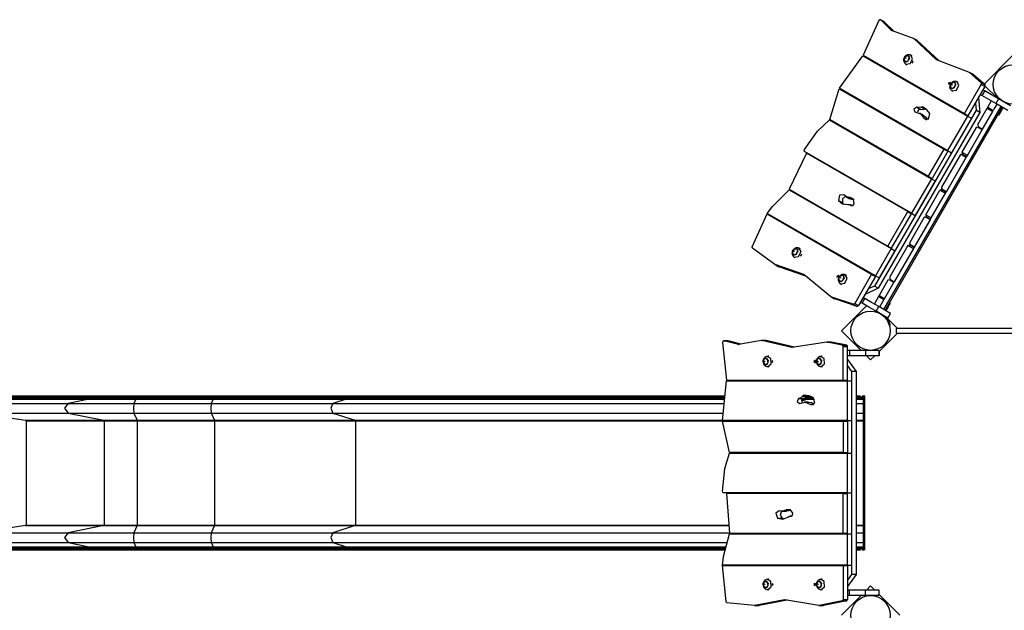
# Model space of a CAD drawing. Units: inches. Extents: x 57 to 242, y -6 to 216.
# Drawn here: x 88 to 123, y 55 to 76 of the extents above; entities that cross this region are included whole.
import ezdxf

# ---------------------------------------------------------------- set-up
doc = ezdxf.new("R2010")
doc.units = ezdxf.units.IN
doc.header["$MEASUREMENT"] = 0
doc.layers.add('Ebene 1', color=7, linetype='Continuous')

# ---------------------------------------------------------------- blocks, each defined once
blk = doc.blocks.new('block 2')
at = {"layer": 'Ebene 1', "color": 179, "lineweight": 25, "true_color": 0x1a171b}
for points in [[(118.584, 75.785), (118.55, 75.789), (118.52, 75.757)], [(118.713, 75.711), (118.578, 75.789)], [(118.959, 75.412), (118.584, 75.785)], [(118.584, 75.785), (118.719, 75.707)], [(118.52, 75.757), (117.971, 74.537)], [(118.719, 75.707), (118.716, 75.709), (118.713, 75.711)], [(119.051, 75.377), (118.719, 75.707)], [(118.959, 75.412), (118.971, 75.405)], [(118.968, 75.406), (118.963, 75.408), (118.959, 75.412)], [(119.737, 75.133), (118.968, 75.406)], [(119.746, 75.128), (119.742, 75.131), (119.737, 75.133)], [(119.876, 75.053), (119.741, 75.131)], [(120.532, 74.388), (119.746, 75.128)], [(119.746, 75.128), (119.881, 75.049)], [(119.881, 75.049), (119.878, 75.052), (119.876, 75.053)], [(120.624, 74.35), (119.881, 75.049)], [(117.138, 73.378), (117.96, 74.52)], [(117.96, 74.52), (121.635, 72.399)], [(117.971, 74.537), (121.522, 72.487)], [(119.409, 74.457), (119.396, 74.425), (119.389, 74.393), (119.388, 74.361), (119.393, 74.329), (119.404, 74.299), (119.419, 74.272), (119.438, 74.249), (119.46, 74.23)], [(119.56, 74.534), (119.592, 74.411), (119.488, 74.299), (119.393, 74.354), (119.437, 74.5), (119.56, 74.534), (119.56, 74.534)], [(119.428, 74.305), (119.551, 74.34), (119.595, 74.485), (119.5, 74.54), (119.397, 74.429), (119.428, 74.305), (119.428, 74.305)], [(119.639, 74.543), (119.623, 74.55), (119.608, 74.556), (119.578, 74.559), (119.547, 74.557), (119.519, 74.551), (119.493, 74.541), (119.469, 74.527), (119.447, 74.509), (119.425, 74.487), (119.41, 74.462), (119.409, 74.46), (119.409, 74.457)], [(119.472, 74.451), (119.468, 74.425), (119.451, 74.435), (119.472, 74.451), (119.472, 74.451)], [(119.468, 74.224), (119.615, 74.25), (119.703, 74.416), (119.64, 74.546)], [(119.683, 74.521), (119.663, 74.535), (119.639, 74.54)], [(120.532, 74.388), (120.543, 74.382)], [(120.54, 74.382), (120.536, 74.384), (120.532, 74.388)], [(122.213, 73.525), (123.226, 74.537)], [(118.595, 74.177), (118.585, 74.159)], [(119.439, 74.25), (119.452, 74.235), (119.468, 74.224)], [(119.462, 74.233), (119.481, 74.218), (119.5, 74.203)], [(119.677, 74.268), (119.709, 74.296), (119.717, 74.337)], [(119.691, 74.275), (119.706, 74.298), (119.718, 74.322)], [(121.701, 73.936), (120.54, 74.382)], [(119.259, 73.77), (119.269, 73.788)], [(119.393, 73.693), (119.404, 73.71)], [(121.708, 73.931), (121.704, 73.933), (121.701, 73.936)], [(121.838, 73.856), (121.704, 73.933)], [(122.114, 73.571), (121.708, 73.931)], [(121.708, 73.931), (121.843, 73.853)], [(121.843, 73.853), (121.841, 73.855), (121.838, 73.856)], [(122.248, 73.494), (121.843, 73.853)], [(116.792, 72.284), (117.128, 73.361)], [(117.128, 73.361), (120.802, 71.239)], [(120.935, 71.186), (117.138, 73.378)], [(120.964, 73.571), (120.989, 73.507), (121.032, 73.582), (120.964, 73.571), (120.964, 73.571)], [(121.032, 73.52), (121.019, 73.488), (121.012, 73.456), (121.011, 73.424), (121.016, 73.393), (121.026, 73.363), (121.042, 73.335), (121.06, 73.312), (121.083, 73.293)], [(121.183, 73.598), (121.215, 73.474), (121.111, 73.363), (121.016, 73.417), (121.06, 73.563), (121.183, 73.598), (121.183, 73.598)], [(121.051, 73.368), (121.173, 73.403), (121.218, 73.548), (121.123, 73.603), (121.019, 73.492), (121.051, 73.368), (121.051, 73.368)], [(121.261, 73.605), (121.246, 73.613), (121.23, 73.619), (121.201, 73.623), (121.17, 73.621), (121.142, 73.614), (121.116, 73.604), (121.092, 73.59), (121.07, 73.572), (121.048, 73.55), (121.033, 73.525), (121.032, 73.523), (121.032, 73.52)], [(121.094, 73.514), (121.091, 73.488), (121.074, 73.498), (121.094, 73.514), (121.094, 73.514)], [(121.091, 73.287), (121.241, 73.316), (121.326, 73.487), (121.254, 73.612)], [(121.306, 73.584), (121.286, 73.598), (121.262, 73.604)], [(121.522, 72.487), (122.115, 73.514)], [(121.657, 72.409), (122.25, 73.436)], [(122.114, 73.571), (122.248, 73.494)], [(122.115, 73.514), (122.124, 73.546), (122.114, 73.571)], [(122.115, 73.514), (122.25, 73.436)], [(122.25, 73.436), (122.259, 73.468), (122.248, 73.494)], [(122.685, 73.027), (122.257, 73.456)], [(121.062, 73.313), (121.075, 73.298), (121.091, 73.287)], [(121.084, 73.296), (121.104, 73.281), (121.122, 73.266)], [(122.022, 73.041), (122.069, 72.529)], [(122.142, 73.122), (122.115, 73.137), (122.087, 73.154)], [(122.237, 73.286), (122.142, 73.122)], [(122.633, 72.839), (122.381, 72.984), (122.142, 73.122)], [(122.237, 73.286), (122.211, 73.302), (122.182, 73.319)], [(122.728, 73.003), (122.476, 73.149), (122.237, 73.286)], [(122.728, 73.003), (122.633, 72.839)], [(123.141, 72.765), (122.999, 72.847), (122.728, 73.003)], [(117.885, 72.947), (117.875, 72.93)], [(118.692, 65.599), (122.812, 72.735)], [(122.856, 72.71), (118.736, 65.574)], [(119.847, 72.716), (119.744, 72.647), (119.786, 72.55)], [(119.847, 72.716), (119.982, 72.638)], [(119.858, 72.711), (119.852, 72.714), (119.847, 72.716)], [(120.006, 72.716), (119.928, 72.696), (119.858, 72.711)], [(119.858, 72.711), (119.992, 72.633)], [(120.07, 72.718), (120.04, 72.725), (120.006, 72.716)], [(120.006, 72.716), (120.141, 72.638)], [(120.07, 72.718), (120.093, 72.705)], [(120.307, 72.49), (120.201, 72.621), (120.07, 72.718)], [(121.096, 72.71), (121.106, 72.727)], [(121.912, 72.851), (121.934, 72.606)], [(121.995, 72.099), (122.327, 72.675)], [(122.327, 72.675), (122.338, 72.693), (122.347, 72.709)], [(122.327, 72.675), (122.518, 72.565)], [(122.347, 72.709), (122.47, 72.921)], [(122.347, 72.709), (122.538, 72.599)], [(122.483, 72.925), (122.47, 72.921)], [(122.665, 72.82), (122.56, 72.638)], [(123.046, 72.6), (122.904, 72.682), (122.633, 72.839)], [(122.801, 72.556), (122.882, 72.695)], [(121.934, 72.606), (118.365, 66.424)], [(122.069, 72.529), (118.499, 66.345)], [(118.549, 72.541), (118.559, 72.558)], [(118.684, 72.463), (118.693, 72.48)], [(119.786, 72.55), (119.981, 72.484), (120.108, 72.313)], [(119.982, 72.638), (119.911, 72.618), (119.871, 72.537)], [(120.086, 72.426), (119.951, 72.504)], [(119.992, 72.633), (119.987, 72.636), (119.982, 72.638)], [(120.141, 72.638), (120.063, 72.618), (119.992, 72.633)], [(120.086, 72.426), (120.165, 72.363), (120.225, 72.275)], [(120.108, 72.313), (120.259, 72.297), (120.307, 72.49)], [(120.108, 72.313), (120.193, 72.264)], [(120.173, 72.647), (120.157, 72.644), (120.141, 72.638)], [(121.635, 72.399), (120.935, 71.186)], [(121.769, 72.321), (121.069, 71.108)], [(121.522, 72.487), (121.657, 72.409)], [(121.635, 72.399), (121.769, 72.321)], [(122.069, 72.529), (121.934, 72.606)], [(122.16, 71.945), (122.518, 72.565)], [(122.518, 72.565), (122.528, 72.583), (122.538, 72.599)], [(122.538, 72.599), (122.56, 72.638)], [(122.701, 72.441), (122.727, 72.427)], [(122.801, 72.556), (122.749, 72.464), (122.727, 72.427)], [(122.776, 72.571), (122.801, 72.556)], [(116.372, 71.876), (116.782, 72.267)], [(116.782, 72.267), (120.365, 70.199)], [(120.252, 70.287), (116.792, 72.284)], [(117.325, 71.977), (117.315, 71.959)], [(121.935, 71.995), (121.439, 71.136)], [(122.003, 72.013), (121.935, 71.995)], [(121.995, 72.099), (122.013, 72.03)], [(122.003, 72.013), (122.15, 71.928)], [(122.013, 72.03), (122.16, 71.945)], [(115.901, 71.225), (116.364, 71.867)], [(116.364, 71.867), (116.368, 71.872), (116.372, 71.876)], [(122.15, 71.928), (121.63, 71.027)], [(122.16, 71.945), (122.15, 71.928)], [(117.989, 71.571), (117.999, 71.588)], [(118.123, 71.493), (118.134, 71.51)], [(120.386, 71.48), (120.396, 71.497)], [(115.981, 71.091), (115.372, 69.825)], [(115.903, 71.158), (115.889, 71.187), (115.901, 71.225)], [(119.665, 68.987), (115.903, 71.158)], [(119.532, 69.04), (115.981, 71.091)], [(120.802, 71.239), (120.252, 70.287)], [(120.937, 71.162), (120.387, 70.209)], [(121.375, 71.025), (120.725, 69.899)], [(120.802, 71.239), (120.937, 71.162)], [(121.6, 70.975), (120.88, 69.728)], [(121.59, 70.958), (120.89, 69.746)], [(120.935, 71.186), (121.069, 71.108)], [(121.439, 71.136), (121.437, 71.133), (121.434, 71.129)], [(121.434, 71.129), (121.453, 71.06)], [(121.439, 71.136), (121.63, 71.027)], [(121.443, 71.043), (121.59, 70.958)], [(121.453, 71.06), (121.6, 70.975)], [(121.63, 71.027), (121.609, 70.991), (121.6, 70.975)], [(116.615, 70.747), (116.605, 70.73)], [(117.279, 70.341), (117.289, 70.358)], [(117.414, 70.263), (117.423, 70.281)], [(119.826, 70.51), (119.836, 70.527)], [(120.252, 70.287), (120.387, 70.209)], [(120.365, 70.199), (119.665, 68.987)], [(120.499, 70.121), (119.799, 68.909)], [(120.365, 70.199), (120.499, 70.121)], [(114.784, 69.222), (115.362, 69.808)], [(115.362, 69.808), (118.945, 67.74)], [(115.372, 69.825), (118.832, 67.827)], [(117.287, 69.636), (117.134, 69.616), (117.103, 69.433)], [(117.342, 69.584), (117.236, 69.488), (117.237, 69.356)], [(117.511, 69.539), (117.385, 69.56), (117.287, 69.636)], [(117.36, 69.572), (117.495, 69.495)], [(120.164, 68.929), (120.665, 69.795)], [(120.355, 68.819), (120.855, 69.685)], [(120.733, 69.813), (120.665, 69.795)], [(120.665, 69.795), (120.855, 69.685)], [(120.733, 69.813), (120.88, 69.728)], [(120.743, 69.83), (120.89, 69.746)], [(120.855, 69.685), (120.873, 69.715), (120.88, 69.728)], [(114.598, 68.979), (114.779, 69.216)], [(114.779, 69.216), (114.781, 69.219), (114.784, 69.222)], [(115.905, 69.518), (115.895, 69.5)], [(117.103, 69.433), (117.237, 69.356)], [(117.103, 69.433), (117.243, 69.318), (117.428, 69.293)], [(117.237, 69.356), (117.258, 69.328), (117.282, 69.304)], [(117.428, 69.293), (117.493, 69.287), (117.548, 69.257)], [(117.646, 69.461), (117.566, 69.467), (117.495, 69.495)], [(117.511, 69.539), (117.637, 69.466)], [(117.648, 69.319), (117.63, 69.479), (117.511, 69.539)], [(117.571, 69.247), (117.524, 69.275)], [(117.548, 69.257), (117.605, 69.257), (117.648, 69.319)], [(117.548, 69.257), (117.561, 69.249)], [(119.116, 69.281), (119.126, 69.298)], [(114.068, 67.807), (114.588, 68.962)], [(114.588, 68.962), (118.262, 66.84)], [(118.395, 66.787), (114.598, 68.979)], [(116.569, 69.111), (116.579, 69.129)], [(116.703, 69.034), (116.714, 69.051)], [(118.832, 67.827), (119.532, 69.04)], [(118.967, 67.75), (119.667, 68.962)], [(119.532, 69.04), (119.667, 68.962)], [(119.665, 68.987), (119.799, 68.909)], [(120.164, 68.929), (120.355, 68.819)], [(120.164, 68.929), (120.183, 68.861)], [(120.183, 68.861), (120.33, 68.775)], [(115.345, 68.547), (115.335, 68.53)], [(120.104, 68.825), (119.605, 67.959)], [(120.33, 68.775), (119.76, 67.788)], [(120.32, 68.759), (119.77, 67.806)], [(120.173, 68.843), (120.32, 68.759)], [(120.33, 68.775), (120.337, 68.788), (120.355, 68.819)], [(116.009, 68.141), (116.019, 68.159)], [(116.143, 68.063), (116.153, 68.081)], [(118.406, 68.051), (118.416, 68.068)], [(118.832, 67.827), (118.967, 67.75)], [(119.542, 67.85), (118.895, 66.729)], [(119.545, 67.855), (119.543, 67.853), (119.542, 67.85)], [(119.542, 67.85), (119.732, 67.74)], [(119.613, 67.873), (119.545, 67.855)], [(119.613, 67.873), (119.76, 67.788)], [(119.623, 67.89), (119.77, 67.806)], [(114.075, 67.753), (114.063, 67.776), (114.068, 67.807)], [(114.865, 67.185), (114.075, 67.753)], [(115.489, 67.668), (115.476, 67.636), (115.469, 67.603), (115.468, 67.571), (115.473, 67.54), (115.484, 67.509), (115.499, 67.482), (115.518, 67.46), (115.54, 67.441)], [(115.64, 67.745), (115.672, 67.621), (115.568, 67.509), (115.473, 67.565), (115.517, 67.71), (115.64, 67.745), (115.64, 67.745)], [(115.508, 67.515), (115.631, 67.55), (115.675, 67.695), (115.58, 67.751), (115.476, 67.639), (115.508, 67.515), (115.508, 67.515)], [(115.718, 67.753), (115.703, 67.76), (115.688, 67.766), (115.658, 67.77), (115.627, 67.768), (115.599, 67.762), (115.573, 67.752), (115.549, 67.737), (115.527, 67.72), (115.505, 67.698), (115.49, 67.672), (115.489, 67.67), (115.489, 67.668)], [(115.552, 67.662), (115.548, 67.636), (115.531, 67.646), (115.552, 67.662), (115.552, 67.662)], [(115.548, 67.434), (115.698, 67.463), (115.784, 67.634), (115.711, 67.759)], [(115.763, 67.732), (115.743, 67.745), (115.719, 67.751)], [(115.789, 67.506), (115.775, 67.489), (115.757, 67.478)], [(115.771, 67.486), (115.786, 67.508), (115.797, 67.532)], [(115.797, 67.547), (115.797, 67.527), (115.789, 67.506)], [(118.945, 67.74), (118.395, 66.787)], [(119.079, 67.662), (118.529, 66.709)], [(118.945, 67.74), (119.079, 67.662)], [(119.732, 67.74), (119.06, 66.576)], [(119.76, 67.788), (119.752, 67.774), (119.732, 67.74)], [(114.871, 67.182), (114.868, 67.183), (114.865, 67.185)], [(114.867, 67.184), (115.002, 67.106)], [(115.882, 66.828), (114.871, 67.182)], [(114.871, 67.182), (115.006, 67.105)], [(115.519, 67.46), (115.532, 67.446), (115.548, 67.434)], [(115.542, 67.443), (115.561, 67.428), (115.579, 67.413)], [(115.006, 67.105), (115.004, 67.105), (115.002, 67.106)], [(115.951, 66.773), (115.006, 67.105)], [(115.882, 66.828), (115.89, 66.823)], [(115.89, 66.823), (115.886, 66.826), (115.882, 66.828)], [(116.824, 66.055), (115.89, 66.823)], [(117.106, 66.746), (117.038, 66.735), (117.081, 66.81), (117.106, 66.746), (117.106, 66.746)], [(117.263, 66.808), (117.295, 66.684), (117.191, 66.573), (117.096, 66.628), (117.14, 66.773), (117.263, 66.808), (117.263, 66.808)], [(117.131, 66.579), (117.254, 66.613), (117.298, 66.759), (117.203, 66.813), (117.099, 66.703), (117.131, 66.579), (117.131, 66.579)], [(117.341, 66.816), (117.326, 66.823), (117.31, 66.829), (117.281, 66.833), (117.25, 66.831), (117.222, 66.825), (117.196, 66.815), (117.172, 66.8), (117.15, 66.783), (117.128, 66.761), (117.113, 66.735), (117.112, 66.733), (117.112, 66.731)], [(117.171, 66.498), (117.321, 66.527), (117.406, 66.697), (117.334, 66.822)], [(117.386, 66.795), (117.366, 66.808), (117.342, 66.814)], [(118.262, 66.84), (117.67, 65.814)], [(117.846, 67.08), (117.856, 67.098)], [(118.262, 66.84), (118.397, 66.763)], [(118.395, 66.787), (118.529, 66.709)], [(117.112, 66.731), (117.098, 66.699), (117.092, 66.666), (117.091, 66.634), (117.096, 66.603), (117.107, 66.573), (117.122, 66.545), (117.14, 66.523), (117.163, 66.503)], [(117.142, 66.523), (117.155, 66.509), (117.171, 66.498)], [(117.174, 66.725), (117.171, 66.699), (117.154, 66.709), (117.174, 66.725), (117.174, 66.725)], [(117.165, 66.506), (117.184, 66.491), (117.203, 66.476)], [(118.397, 66.763), (117.804, 65.736)], [(118.834, 66.625), (118.529, 66.097)], [(119.05, 66.559), (118.72, 65.987)], [(118.903, 66.644), (118.834, 66.625)], [(118.895, 66.729), (118.913, 66.661)], [(118.903, 66.644), (119.05, 66.559)], [(118.913, 66.661), (119.06, 66.576)], [(119.06, 66.576), (119.05, 66.559)], [(118.499, 66.345), (118.032, 66.13)], [(118.365, 66.424), (118.142, 66.321)], [(118.499, 66.345), (118.365, 66.424)], [(118.529, 66.097), (118.518, 66.076), (118.507, 66.059)], [(118.529, 66.097), (118.72, 65.987)], [(116.832, 66.05), (116.828, 66.052), (116.824, 66.055)], [(116.827, 66.052), (116.962, 65.975)], [(117.618, 65.786), (116.832, 66.05)], [(116.832, 66.05), (116.967, 65.973)], [(116.967, 65.973), (116.964, 65.974), (116.962, 65.975)], [(117.753, 65.708), (116.967, 65.973)], [(117.67, 65.814), (117.646, 65.79), (117.618, 65.786)], [(117.618, 65.786), (117.753, 65.708)], [(117.67, 65.814), (117.804, 65.736)], [(117.927, 65.821), (117.9, 65.837), (117.872, 65.853)], [(117.927, 65.821), (118.022, 65.986)], [(118.418, 65.538), (118.165, 65.684), (117.927, 65.821)], [(118.022, 65.986), (117.996, 66.001), (117.967, 66.018)], [(118.513, 65.703), (118.261, 65.849), (118.022, 65.986)], [(118.221, 65.871), (118.226, 65.877)], [(118.226, 65.877), (118.248, 65.855)], [(118.507, 66.059), (118.36, 65.802)], [(118.36, 65.802), (118.363, 65.789)], [(118.507, 66.059), (118.698, 65.949)], [(118.65, 65.866), (118.545, 65.684)], [(118.698, 65.949), (118.65, 65.866)], [(118.72, 65.987), (118.708, 65.966), (118.698, 65.949)], [(118.917, 65.827), (118.895, 65.79), (118.842, 65.697)], [(118.917, 65.827), (118.891, 65.842)], [(117.201, 64.852), (118.081, 65.732)], [(117.804, 65.736), (117.78, 65.712), (117.753, 65.708)], [(118.418, 65.538), (118.513, 65.703)], [(118.831, 65.299), (118.689, 65.382), (118.418, 65.538)], [(118.926, 65.464), (118.784, 65.546), (118.513, 65.703)], [(118.842, 65.697), (118.762, 65.559)], [(118.842, 65.697), (118.815, 65.712)], [(118.831, 65.299), (118.926, 65.464)], [(118.831, 65.299), (118.926, 65.464)], [(118.685, 65.367), (118.674, 65.379)], [(118.767, 65.337), (119.172, 64.932)], [(118.825, 65.183), (118.831, 65.171), (118.837, 65.158), (118.843, 65.145), (118.848, 65.132), (118.858, 65.108), (118.865, 65.087), (118.87, 65.07), (118.874, 65.057), (118.875, 65.052), (118.876, 65.048), (118.876, 65.046), (118.876, 65.045)], [(118.83, 65.186), (118.851, 65.197)], [(118.851, 65.197), (118.851, 65.196), (118.852, 65.196), (118.852, 65.195), (118.853, 65.195), (118.853, 65.194), (118.853, 65.194), (118.853, 65.193), (118.854, 65.192), (118.854, 65.192), (118.854, 65.191), (118.855, 65.191), (118.855, 65.19), (118.855, 65.189), (118.855, 65.189), (118.856, 65.188), (118.856, 65.187), (118.856, 65.187), (118.857, 65.186), (118.857, 65.185), (118.858, 65.185), (118.858, 65.184), (118.858, 65.184), (118.858, 65.183), (118.859, 65.183), (118.859, 65.182), (118.859, 65.181), (118.86, 65.181), (118.86, 65.18), (118.86, 65.179), (118.86, 65.179), (118.861, 65.178), (118.861, 65.178), (118.861, 65.177), (118.861, 65.176), (118.862, 65.176), (118.862, 65.175), (118.862, 65.175), (118.863, 65.174), (118.863, 65.173), (118.863, 65.173), (118.863, 65.172), (118.864, 65.171), (118.864, 65.171), (118.864, 65.17), (118.865, 65.169), (118.865, 65.169), (118.865, 65.168), (118.866, 65.168), (118.866, 65.167), (118.866, 65.166), (118.866, 65.166), (118.867, 65.165), (118.867, 65.165), (118.867, 65.164), (118.867, 65.164), (118.868, 65.163), (118.868, 65.162), (118.868, 65.162), (118.868, 65.161), (118.869, 65.161), (118.869, 65.16), (118.869, 65.16), (118.869, 65.159), (118.87, 65.158), (118.87, 65.158), (118.87, 65.157), (118.87, 65.156), (118.871, 65.156), (118.871, 65.155), (118.871, 65.154), (118.872, 65.154), (118.872, 65.153), (118.872, 65.153), (118.872, 65.152), (118.873, 65.152), (118.873, 65.151), (118.873, 65.15), (118.873, 65.15), (118.874, 65.149), (118.874, 65.148), (118.874, 65.148), (118.874, 65.147), (118.874, 65.147), (118.875, 65.146), (118.875, 65.146), (118.875, 65.145), (118.875, 65.145), (118.876, 65.144), (118.876, 65.143), (118.876, 65.143), (118.876, 65.142), (118.877, 65.141), (118.877, 65.141), (118.877, 65.14), (118.878, 65.14), (118.878, 65.139), (118.878, 65.138), (118.878, 65.138), (118.878, 65.137), (118.879, 65.137), (118.879, 65.136), (118.879, 65.136), (118.879, 65.135), (118.879, 65.135), (118.88, 65.134), (118.88, 65.133), (118.88, 65.133), (118.88, 65.132), (118.881, 65.132), (118.881, 65.131), (118.881, 65.131), (118.881, 65.13), (118.881, 65.129), (118.882, 65.129), (118.882, 65.128), (118.882, 65.128), (118.882, 65.127), (118.882, 65.126), (118.883, 65.126), (118.883, 65.125), (118.883, 65.125), (118.883, 65.124), (118.884, 65.124), (118.884, 65.123), (118.884, 65.123), (118.884, 65.122), (118.884, 65.122), (118.885, 65.121), (118.885, 65.121), (118.885, 65.12), (118.885, 65.12), (118.885, 65.119), (118.886, 65.119), (118.886, 65.118), (118.886, 65.117), (118.886, 65.117), (118.886, 65.116), (118.886, 65.116), (118.887, 65.115), (118.887, 65.115), (118.887, 65.114), (118.887, 65.114), (118.887, 65.113), (118.888, 65.112), (118.888, 65.112), (118.888, 65.112), (118.888, 65.111), (118.889, 65.111), (118.889, 65.11), (118.889, 65.11), (118.889, 65.109), (118.889, 65.109), (118.889, 65.108), (118.89, 65.107), (118.89, 65.107), (118.89, 65.106), (118.89, 65.106), (118.89, 65.105), (118.89, 65.105), (118.89, 65.104), (118.891, 65.104), (118.891, 65.104), (118.891, 65.103), (118.891, 65.103), (118.891, 65.102), (118.891, 65.102), (118.892, 65.101), (118.892, 65.101), (118.892, 65.1), (118.892, 65.1), (118.892, 65.099), (118.892, 65.099), (118.892, 65.098), (118.893, 65.097), (118.893, 65.097), (118.893, 65.097), (118.893, 65.096), (118.893, 65.096), (118.893, 65.095), (118.893, 65.095), (118.894, 65.094), (118.894, 65.094), (118.894, 65.094), (118.894, 65.093), (118.894, 65.093), (118.895, 65.092), (118.895, 65.092), (118.895, 65.091), (118.895, 65.091), (118.895, 65.091), (118.895, 65.09), (118.895, 65.09), (118.896, 65.089), (118.896, 65.089), (118.896, 65.089), (118.896, 65.088), (118.896, 65.087), (118.896, 65.087), (118.896, 65.087), (118.896, 65.086), (118.896, 65.086), (118.897, 65.086), (118.897, 65.085), (118.897, 65.084), (118.897, 65.084), (118.897, 65.084), (118.897, 65.084), (118.897, 65.083), (118.897, 65.083), (118.898, 65.082), (118.898, 65.082), (118.898, 65.081), (118.898, 65.081), (118.898, 65.081), (118.898, 65.08), (118.898, 65.08), (118.898, 65.08), (118.898, 65.079), (118.898, 65.079), (118.899, 65.079), (118.899, 65.078), (118.899, 65.078), (118.899, 65.078), (118.899, 65.077), (118.899, 65.077), (118.899, 65.076), (118.899, 65.076), (118.899, 65.076), (118.899, 65.075), (118.9, 65.075), (118.9, 65.075), (118.9, 65.074), (118.9, 65.074), (118.9, 65.074), (118.9, 65.073), (118.9, 65.073), (118.9, 65.073), (118.9, 65.072), (118.9, 65.072), (118.9, 65.072), (118.901, 65.072), (118.901, 65.071), (118.901, 65.071), (118.901, 65.071), (118.901, 65.07), (118.901, 65.07), (118.901, 65.07), (118.901, 65.069), (118.901, 65.069), (118.901, 65.069), (118.901, 65.068), (118.901, 65.068), (118.902, 65.068), (118.902, 65.068), (118.902, 65.067), (118.902, 65.067), (118.902, 65.066), (118.902, 65.066), (118.902, 65.066), (118.902, 65.066), (118.902, 65.065), (118.902, 65.065), (118.903, 65.065), (118.903, 65.065), (118.903, 65.064), (118.903, 65.064), (118.903, 65.064), (118.903, 65.063), (118.903, 65.063), (118.903, 65.063), (118.903, 65.062), (118.903, 65.062), (118.904, 65.061), (118.904, 65.061), (118.904, 65.06), (118.904, 65.06), (118.904, 65.06), (118.904, 65.059), (118.904, 65.059), (118.904, 65.059), (118.904, 65.058), (118.904, 65.058), (118.904, 65.058), (118.905, 65.057), (118.905, 65.057), (118.905, 65.056), (118.905, 65.056), (118.905, 65.056), (118.905, 65.056), (118.905, 65.055), (118.905, 65.055), (118.905, 65.054), (118.905, 65.054), (118.905, 65.054), (118.905, 65.054), (118.905, 65.053), (118.905, 65.053), (118.906, 65.053), (118.905, 65.054), (118.905, 65.056)], [(117.891, 64.162), (117.201, 64.852)], [(119.172, 64.772), (118.526, 64.126)], [(126.469, 64.932), (119.126, 64.932)], [(119.126, 64.932), (119.126, 64.908), (119.126, 64.852)], [(119.126, 64.852), (119.126, 64.795), (119.126, 64.772)], [(119.126, 64.772), (126.518, 64.772)], [(113.069, 64.499), (113.038, 64.486), (113.027, 64.443)], [(113.027, 64.443), (113.162, 63.112)], [(113.218, 64.5), (113.063, 64.5)], [(113.581, 64.363), (113.069, 64.499)], [(113.069, 64.499), (113.225, 64.499)], [(113.225, 64.499), (113.222, 64.5), (113.218, 64.5)], [(113.678, 64.378), (113.225, 64.499)], [(113.581, 64.363), (113.594, 64.363)], [(113.592, 64.363), (113.586, 64.362), (113.581, 64.363)], [(114.394, 64.511), (113.592, 64.363)], [(114.405, 64.511), (114.399, 64.511), (114.394, 64.511)], [(114.554, 64.511), (114.399, 64.511)], [(115.455, 64.263), (114.405, 64.511)], [(114.405, 64.511), (114.56, 64.511)], [(114.56, 64.511), (114.557, 64.511), (114.554, 64.511)], [(115.553, 64.276), (114.56, 64.511)], [(116.693, 64.456), (115.465, 64.263)], [(116.702, 64.455), (116.697, 64.456), (116.693, 64.456)], [(116.853, 64.456), (116.697, 64.456)], [(117.233, 64.347), (116.702, 64.455)], [(116.702, 64.455), (116.858, 64.455)], [(116.858, 64.455), (116.855, 64.456), (116.853, 64.456)], [(117.389, 64.347), (116.858, 64.455)], [(115.455, 64.263), (115.467, 64.263)], [(115.465, 64.263), (115.46, 64.262), (115.455, 64.263)], [(117.233, 64.347), (117.389, 64.347)], [(117.263, 64.297), (117.254, 64.33), (117.233, 64.347)], [(117.263, 64.297), (117.419, 64.297)], [(117.263, 63.112), (117.263, 64.297)], [(117.419, 64.297), (117.41, 64.33), (117.389, 64.347)], [(117.419, 63.112), (117.419, 64.297)], [(117.482, 64.162), (117.452, 64.162), (117.419, 64.162)], [(117.482, 64.162), (117.482, 63.972)], [(118.049, 64.162), (117.758, 64.162), (117.482, 64.162)], [(118.049, 64.162), (118.049, 63.972)], [(118.526, 64.162), (118.362, 64.162), (118.049, 64.162)], [(118.526, 64.162), (118.526, 63.972)], [(118.526, 63.972), (118.526, 64.162)], [(114.604, 63.95), (114.587, 63.949), (114.571, 63.946), (114.543, 63.934), (114.517, 63.918), (114.496, 63.899), (114.479, 63.876), (114.465, 63.852), (114.454, 63.826), (114.447, 63.796), (114.447, 63.766), (114.447, 63.764), (114.448, 63.762)], [(114.448, 63.762), (114.452, 63.727), (114.462, 63.696), (114.478, 63.668), (114.498, 63.643), (114.522, 63.622), (114.549, 63.606), (114.576, 63.596), (114.606, 63.591)], [(114.54, 63.904), (114.629, 63.813), (114.595, 63.665), (114.485, 63.665), (114.451, 63.813), (114.54, 63.904), (114.54, 63.904)], [(114.54, 63.639), (114.629, 63.731), (114.595, 63.879), (114.485, 63.879), (114.451, 63.731), (114.54, 63.639), (114.54, 63.639)], [(114.505, 63.788), (114.515, 63.764), (114.495, 63.764), (114.505, 63.788), (114.505, 63.788)], [(114.616, 63.589), (114.731, 63.689), (114.72, 63.88), (114.594, 63.952)], [(114.653, 63.954), (114.629, 63.956), (114.605, 63.949)], [(114.775, 63.732), (114.789, 63.772), (114.775, 63.811)], [(114.783, 63.745), (114.784, 63.772), (114.783, 63.798)], [(116.238, 63.772), (116.291, 63.728), (116.291, 63.815), (116.238, 63.772), (116.238, 63.772)], [(116.478, 63.95), (116.461, 63.949), (116.445, 63.946), (116.417, 63.934), (116.391, 63.918), (116.37, 63.899), (116.352, 63.876), (116.339, 63.852), (116.328, 63.826), (116.321, 63.796), (116.321, 63.766), (116.321, 63.764), (116.321, 63.762)], [(116.321, 63.762), (116.326, 63.727), (116.337, 63.696), (116.352, 63.668), (116.372, 63.643), (116.396, 63.622), (116.423, 63.606), (116.45, 63.596), (116.48, 63.591)], [(116.414, 63.904), (116.503, 63.813), (116.469, 63.665), (116.359, 63.665), (116.325, 63.813), (116.414, 63.904), (116.414, 63.904)], [(116.414, 63.639), (116.503, 63.731), (116.469, 63.879), (116.359, 63.879), (116.325, 63.731), (116.414, 63.639), (116.414, 63.639)], [(116.379, 63.788), (116.389, 63.764), (116.369, 63.764), (116.379, 63.788), (116.379, 63.788)], [(116.49, 63.589), (116.605, 63.689), (116.594, 63.88), (116.468, 63.952)], [(116.527, 63.954), (116.503, 63.956), (116.479, 63.949)], [(117.482, 63.972), (117.452, 63.972), (117.419, 63.972)], [(117.419, 63.842), (117.716, 63.421)], [(118.049, 63.972), (117.758, 63.972), (117.482, 63.972)], [(118.526, 63.972), (118.362, 63.972), (118.049, 63.972)], [(118.226, 63.827), (118.081, 63.972)], [(118.372, 63.972), (118.226, 63.827)], [(114.577, 63.597), (114.596, 63.591), (114.616, 63.589)], [(114.606, 63.593), (114.63, 63.59), (114.653, 63.586)], [(116.451, 63.597), (116.47, 63.591), (116.49, 63.589)], [(116.48, 63.593), (116.503, 63.59), (116.527, 63.586)], [(117.419, 63.622), (117.56, 63.421)], [(117.56, 63.421), (117.56, 56.282)], [(117.716, 63.421), (117.56, 63.421)], [(117.716, 63.421), (117.716, 56.282)], [(113.021, 61.692), (113.162, 63.092)], [(113.162, 63.112), (117.263, 63.112)], [(113.162, 63.092), (117.405, 63.092)], [(113.883, 63.112), (113.883, 63.092)], [(114.661, 63.092), (114.661, 63.112)], [(114.817, 63.092), (114.817, 63.112)], [(116.782, 63.092), (116.782, 63.112)], [(117.263, 63.112), (117.419, 63.112)], [(117.405, 63.092), (117.405, 61.692)], [(117.405, 63.092), (117.56, 63.092)], [(117.56, 63.092), (117.56, 61.692)], [(86.836, 62.294), (90.029, 62.294)], [(87.825, 62.445), (90.77, 62.445)], [(87.872, 62.524), (90.806, 62.524)], [(87.872, 62.494), (90.806, 62.494)], [(90.83, 62.552), (87.904, 62.552)], [(90.029, 62.294), (89.907, 62.126), (90.029, 61.959)], [(90.77, 62.445), (90.029, 62.294)], [(90.029, 62.294), (90.624, 62.294), (91.42, 62.294), (92.334, 62.294)], [(90.806, 62.494), (90.796, 62.462), (90.77, 62.445)], [(90.77, 62.445), (91.193, 62.445), (91.759, 62.445), (92.409, 62.445)], [(90.83, 62.552), (90.813, 62.544), (90.806, 62.524)], [(90.806, 62.524), (90.806, 62.494)], [(90.806, 62.524), (91.221, 62.524), (91.775, 62.524), (92.412, 62.524)], [(90.806, 62.494), (91.221, 62.494), (91.775, 62.494), (92.412, 62.494)], [(92.415, 62.552), (91.786, 62.552), (91.239, 62.552), (90.83, 62.552)], [(92.334, 62.294), (92.322, 62.126), (92.334, 61.959)], [(92.409, 62.445), (92.334, 62.294)], [(92.334, 62.294), (95.052, 62.294)], [(92.412, 62.494), (92.411, 62.462), (92.409, 62.445)], [(92.409, 62.445), (95.126, 62.445)], [(92.415, 62.552), (92.413, 62.544), (92.412, 62.524)], [(92.412, 62.524), (92.412, 62.494)], [(92.412, 62.524), (95.13, 62.524)], [(92.412, 62.494), (95.13, 62.494)], [(95.132, 62.552), (92.415, 62.552)], [(95.052, 62.294), (95.04, 62.126), (95.052, 61.959)], [(95.126, 62.445), (95.052, 62.294)], [(95.052, 62.294), (96.553, 62.294), (97.992, 62.294), (99.333, 62.294)], [(95.13, 62.494), (95.129, 62.462), (95.126, 62.445)], [(95.126, 62.445), (96.765, 62.445), (98.336, 62.445), (99.799, 62.445)], [(95.132, 62.552), (95.131, 62.544), (95.13, 62.524)], [(95.13, 62.524), (95.13, 62.494)], [(95.13, 62.524), (96.775, 62.524), (98.353, 62.524), (99.821, 62.524)], [(95.13, 62.494), (96.775, 62.494), (98.353, 62.494), (99.821, 62.494)], [(99.836, 62.552), (98.364, 62.552), (96.782, 62.552), (95.132, 62.552)], [(99.333, 62.294), (99.256, 62.126), (99.333, 61.959)], [(99.799, 62.445), (99.333, 62.294)], [(99.333, 62.294), (113.081, 62.294)], [(99.821, 62.494), (99.815, 62.462), (99.799, 62.445)], [(99.799, 62.445), (113.097, 62.445)], [(99.836, 62.552), (99.826, 62.544), (99.821, 62.524)], [(99.821, 62.524), (113.105, 62.524)], [(99.821, 62.524), (99.821, 62.494)], [(99.821, 62.494), (113.101, 62.494)], [(113.107, 62.552), (99.836, 62.552)], [(115.698, 62.473), (115.643, 62.361), (115.728, 62.298)], [(115.709, 62.474), (115.703, 62.473), (115.698, 62.473)], [(115.698, 62.473), (115.853, 62.473)], [(115.836, 62.553), (115.778, 62.495), (115.709, 62.474)], [(115.709, 62.474), (115.865, 62.474)], [(115.728, 62.298), (115.93, 62.339), (116.126, 62.254)], [(116.014, 62.445), (115.797, 62.374)], [(115.853, 62.473), (115.802, 62.419), (115.808, 62.33)], [(115.814, 62.445), (116.014, 62.445)], [(115.89, 62.586), (115.861, 62.577), (115.836, 62.553)], [(115.836, 62.553), (115.992, 62.553)], [(115.865, 62.474), (115.859, 62.473), (115.853, 62.473)], [(115.992, 62.553), (115.934, 62.495), (115.865, 62.474)], [(115.89, 62.586), (115.917, 62.586)], [(116.209, 62.507), (116.053, 62.567), (115.89, 62.586)], [(116.049, 62.341), (115.894, 62.341)], [(115.931, 62.494), (116.036, 62.494)], [(115.969, 62.524), (116.036, 62.524)], [(116.051, 62.552), (115.991, 62.552)], [(116.015, 62.576), (116.002, 62.566), (115.992, 62.553)], [(116.036, 62.494), (116.03, 62.462), (116.014, 62.445)], [(116.014, 62.445), (116.135, 62.445), (116.26, 62.445)], [(116.051, 62.552), (116.04, 62.544), (116.036, 62.524)], [(116.036, 62.524), (116.036, 62.494)], [(116.036, 62.524), (116.105, 62.524), (116.174, 62.524)], [(116.036, 62.494), (116.131, 62.494), (116.227, 62.494)], [(116.049, 62.341), (116.15, 62.326), (116.246, 62.28)], [(116.106, 62.552), (116.079, 62.552), (116.051, 62.552)], [(116.126, 62.254), (116.264, 62.316), (116.209, 62.507)], [(117.874, 62.552), (117.795, 62.552), (117.716, 62.552)], [(117.716, 62.524), (117.846, 62.524), (117.976, 62.524)], [(117.716, 62.494), (117.846, 62.494), (117.976, 62.494)], [(117.716, 62.445), (117.846, 62.445), (117.976, 62.445)], [(117.716, 62.294), (117.846, 62.294), (117.976, 62.294)], [(117.926, 62.552), (117.976, 62.552)], [(117.976, 62.552), (117.97, 62.552), (117.964, 62.552), (117.957, 62.552), (117.951, 62.552), (117.939, 62.552), (117.926, 62.552)], [(118.026, 62.552), (117.976, 62.552)], [(117.976, 62.524), (117.976, 62.544), (117.976, 62.552)], [(118.026, 62.524), (117.976, 62.524)], [(117.976, 62.494), (117.976, 62.524)], [(118.026, 62.494), (117.976, 62.494)], [(117.976, 62.445), (117.976, 62.462), (117.976, 62.494)], [(118.026, 62.445), (117.976, 62.445)], [(117.976, 62.294), (117.976, 62.445)], [(118.026, 62.294), (117.976, 62.294)], [(117.976, 61.959), (117.976, 62.126), (117.976, 62.294)], [(118.026, 62.524), (118.026, 62.544), (118.026, 62.552)], [(118.026, 62.494), (118.026, 62.524)], [(118.026, 62.445), (118.026, 62.462), (118.026, 62.494)], [(118.026, 62.294), (118.026, 62.445)], [(118.026, 61.959), (118.026, 62.126), (118.026, 62.294)], [(86.865, 61.959), (90.029, 61.959)], [(86.865, 61.959), (88.531, 61.705)], [(90.029, 61.959), (91.279, 61.705)], [(90.029, 61.959), (90.624, 61.959), (91.42, 61.959), (92.334, 61.959)], [(92.334, 61.959), (95.052, 61.959)], [(92.334, 61.959), (92.46, 61.705)], [(95.052, 61.959), (95.178, 61.705)], [(95.052, 61.959), (96.553, 61.959), (97.992, 61.959), (99.333, 61.959)], [(99.333, 61.959), (113.048, 61.959)], [(99.333, 61.959), (100.119, 61.705)], [(116.126, 62.254), (116.223, 62.254)], [(117.716, 61.959), (117.846, 61.959), (117.976, 61.959)], [(118.026, 61.959), (117.976, 61.959)], [(117.976, 61.705), (117.976, 61.959)], [(118.026, 61.705), (118.026, 61.959)], [(88.531, 61.705), (91.279, 61.705)], [(88.531, 61.705), (88.55, 61.685)], [(88.55, 61.685), (91.293, 61.685)], [(88.55, 61.685), (88.55, 58.019)], [(91.279, 61.705), (91.777, 61.705), (92.46, 61.705)], [(91.279, 61.705), (91.289, 61.698), (91.293, 61.685)], [(91.293, 61.685), (91.293, 58.019)], [(91.293, 61.685), (91.786, 61.685), (92.461, 61.685)], [(92.46, 61.705), (95.178, 61.705)], [(92.46, 61.705), (92.461, 61.698), (92.461, 61.685)], [(92.461, 61.685), (95.179, 61.685)], [(92.461, 61.685), (92.461, 58.019)], [(95.178, 61.705), (96.91, 61.705), (98.572, 61.705), (100.119, 61.705)], [(95.178, 61.705), (95.179, 61.698), (95.179, 61.685)], [(95.179, 61.685), (95.179, 58.019)], [(95.179, 61.685), (96.914, 61.685), (98.578, 61.685), (100.127, 61.685)], [(100.119, 61.705), (113.022, 61.705)], [(100.119, 61.705), (100.125, 61.698), (100.127, 61.685)], [(100.127, 61.685), (113.883, 61.685)], [(100.127, 61.685), (100.127, 58.019)], [(117.405, 61.692), (113.021, 61.692)], [(113.268, 60.572), (113.021, 61.672)], [(113.021, 61.672), (117.263, 61.672)], [(113.883, 61.692), (113.883, 61.672)], [(114.661, 61.672), (114.661, 61.692)], [(114.816, 61.685), (116.342, 61.685)], [(114.817, 61.672), (114.817, 61.692)], [(116.342, 61.692), (116.342, 61.688), (116.342, 61.685)], [(116.342, 61.685), (116.342, 61.672)], [(116.342, 61.685), (116.557, 61.685), (116.782, 61.685)], [(116.782, 61.672), (116.782, 61.692)], [(117.263, 61.672), (117.263, 60.572)], [(117.263, 61.672), (117.419, 61.672)], [(117.405, 61.692), (117.56, 61.692)], [(117.419, 61.672), (117.419, 60.572)], [(117.716, 61.705), (117.846, 61.705), (117.976, 61.705)], [(117.716, 61.685), (117.846, 61.685), (117.976, 61.685)], [(118.026, 61.705), (117.976, 61.705)], [(117.976, 61.685), (117.976, 61.698), (117.976, 61.705)], [(118.026, 61.685), (117.976, 61.685)], [(117.976, 58.019), (117.976, 61.685)], [(118.026, 61.685), (118.026, 61.698), (118.026, 61.705)], [(118.026, 58.019), (118.026, 61.685)], [(113.108, 60.008), (113.268, 60.552)], [(117.263, 60.572), (113.268, 60.572)], [(113.268, 60.552), (117.405, 60.552)], [(113.883, 60.571), (113.883, 60.552)], [(114.661, 60.552), (114.661, 60.571)], [(114.817, 60.552), (114.817, 60.571)], [(116.342, 60.572), (116.342, 60.552)], [(116.782, 60.552), (116.782, 60.571)], [(117.263, 60.572), (117.419, 60.572)], [(117.405, 60.552), (117.405, 59.152)], [(117.405, 60.552), (117.56, 60.552)], [(117.56, 60.552), (117.56, 59.152)], [(113.026, 59.209), (113.106, 59.995)], [(113.106, 59.995), (113.107, 60.002), (113.108, 60.008)], [(113.061, 59.152), (113.034, 59.169), (113.026, 59.209)], [(117.405, 59.152), (113.061, 59.152)], [(113.162, 59.132), (113.268, 57.732)], [(117.263, 59.132), (113.162, 59.132)], [(113.883, 59.152), (113.883, 59.132)], [(114.661, 59.132), (114.661, 59.152)], [(114.817, 59.132), (114.817, 59.152)], [(116.342, 59.152), (116.342, 59.132)], [(116.782, 59.132), (116.782, 59.152)], [(117.263, 57.732), (117.263, 59.132)], [(117.263, 59.132), (117.419, 59.132)], [(117.405, 59.152), (117.56, 59.152)], [(117.419, 57.732), (117.419, 59.132)], [(115.021, 58.525), (114.899, 58.432), (114.962, 58.258)], [(115.263, 58.553), (115.144, 58.508), (115.021, 58.525)], [(115.094, 58.507), (115.051, 58.372), (115.118, 58.258)], [(115.115, 58.507), (115.271, 58.507)], [(115.492, 58.432), (115.396, 58.561), (115.263, 58.553)], [(115.263, 58.553), (115.409, 58.553)], [(115.419, 58.553), (115.347, 58.518), (115.271, 58.507)], [(114.962, 58.258), (115.142, 58.228), (115.315, 58.299)], [(114.962, 58.258), (115.118, 58.258)], [(115.118, 58.258), (115.15, 58.245), (115.182, 58.235)], [(115.315, 58.299), (115.373, 58.327), (115.436, 58.328)], [(115.461, 58.331), (115.406, 58.331)], [(115.436, 58.328), (115.486, 58.356), (115.492, 58.432)], [(115.436, 58.328), (115.452, 58.328)], [(88.531, 57.999), (86.865, 57.744)], [(88.55, 58.019), (88.531, 57.999)], [(88.531, 57.999), (91.279, 57.999)], [(88.55, 58.019), (91.293, 58.019)], [(91.279, 57.999), (90.029, 57.744)], [(91.293, 58.019), (91.289, 58.006), (91.279, 57.999)], [(91.279, 57.999), (91.777, 57.999), (92.46, 57.999)], [(91.293, 58.019), (91.786, 58.019), (92.461, 58.019)], [(92.46, 57.999), (92.334, 57.744)], [(92.461, 58.019), (92.461, 58.006), (92.46, 57.999)], [(92.46, 57.999), (95.178, 57.999)], [(92.461, 58.019), (95.179, 58.019)], [(95.178, 57.999), (95.052, 57.744)], [(95.179, 58.019), (95.179, 58.006), (95.178, 57.999)], [(95.178, 57.999), (96.91, 57.999), (98.572, 57.999), (100.119, 57.999)], [(95.179, 58.019), (96.914, 58.019), (98.578, 58.019), (100.127, 58.019)], [(100.119, 57.999), (99.333, 57.744)], [(100.127, 58.019), (100.125, 58.006), (100.119, 57.999)], [(100.119, 57.999), (113.248, 57.999)], [(100.127, 58.019), (113.246, 58.019)], [(117.716, 58.019), (117.846, 58.019), (117.976, 58.019)], [(117.716, 57.999), (117.846, 57.999), (117.976, 57.999)], [(118.026, 58.019), (117.976, 58.019)], [(117.976, 57.999), (117.976, 58.006), (117.976, 58.019)], [(118.026, 57.999), (117.976, 57.999)], [(117.976, 57.744), (117.976, 57.999)], [(118.026, 57.999), (118.026, 58.006), (118.026, 58.019)], [(118.026, 57.744), (118.026, 57.999)], [(86.865, 57.744), (90.029, 57.744)], [(90.029, 57.744), (89.907, 57.577), (90.029, 57.409)], [(90.029, 57.744), (90.624, 57.744), (91.42, 57.744), (92.334, 57.744)], [(92.334, 57.744), (92.322, 57.577), (92.334, 57.409)], [(92.334, 57.744), (95.052, 57.744)], [(95.052, 57.744), (95.04, 57.577), (95.052, 57.409)], [(95.052, 57.744), (96.553, 57.744), (97.992, 57.744), (99.333, 57.744)], [(99.333, 57.744), (99.256, 57.577), (99.333, 57.409)], [(99.333, 57.744), (113.267, 57.744)], [(113.06, 56.916), (113.268, 57.712)], [(113.268, 57.732), (117.263, 57.732)], [(113.268, 57.712), (117.405, 57.712)], [(113.883, 57.732), (113.883, 57.712)], [(114.661, 57.712), (114.661, 57.732)], [(114.817, 57.712), (114.817, 57.732)], [(115.526, 57.732), (115.516, 57.723), (115.507, 57.712)], [(116.782, 57.712), (116.782, 57.732)], [(117.263, 57.732), (117.419, 57.732)], [(117.405, 57.712), (117.405, 56.612)], [(117.405, 57.712), (117.56, 57.712)], [(117.56, 57.712), (117.56, 56.612)], [(117.716, 57.744), (117.846, 57.744), (117.976, 57.744)], [(118.026, 57.744), (117.976, 57.744)], [(117.976, 57.409), (117.976, 57.577), (117.976, 57.744)], [(118.026, 57.409), (118.026, 57.577), (118.026, 57.744)], [(86.836, 57.409), (90.029, 57.409)], [(87.825, 57.259), (90.77, 57.259)], [(87.872, 57.21), (90.806, 57.21)], [(87.872, 57.179), (90.806, 57.179)], [(87.904, 57.152), (90.83, 57.152)], [(90.029, 57.409), (90.77, 57.259)], [(90.029, 57.409), (90.624, 57.409), (91.42, 57.409), (92.334, 57.409)], [(90.77, 57.259), (91.193, 57.259), (91.759, 57.259), (92.409, 57.259)], [(90.77, 57.259), (90.796, 57.242), (90.806, 57.21)], [(90.806, 57.21), (90.806, 57.179)], [(90.806, 57.21), (91.221, 57.21), (91.775, 57.21), (92.412, 57.21)], [(90.806, 57.179), (90.813, 57.16), (90.83, 57.152)], [(90.806, 57.179), (91.221, 57.179), (91.775, 57.179), (92.412, 57.179)], [(90.83, 57.152), (91.239, 57.152), (91.786, 57.152), (92.415, 57.152)], [(92.334, 57.409), (95.052, 57.409)], [(92.334, 57.409), (92.409, 57.259)], [(92.409, 57.259), (95.126, 57.259)], [(92.409, 57.259), (92.411, 57.242), (92.412, 57.21)], [(92.412, 57.21), (95.13, 57.21)], [(92.412, 57.21), (92.412, 57.179)], [(92.412, 57.179), (95.13, 57.179)], [(92.412, 57.179), (92.413, 57.16), (92.415, 57.152)], [(92.415, 57.152), (95.132, 57.152)], [(95.052, 57.409), (95.126, 57.259)], [(95.052, 57.409), (96.553, 57.409), (97.992, 57.409), (99.333, 57.409)], [(95.126, 57.259), (96.765, 57.259), (98.336, 57.259), (99.799, 57.259)], [(95.126, 57.259), (95.129, 57.242), (95.13, 57.21)], [(95.13, 57.21), (95.13, 57.179)], [(95.13, 57.21), (96.775, 57.21), (98.353, 57.21), (99.821, 57.21)], [(95.13, 57.179), (96.775, 57.179), (98.353, 57.179), (99.821, 57.179)], [(95.13, 57.179), (95.131, 57.16), (95.132, 57.152)], [(95.132, 57.152), (96.782, 57.152), (98.364, 57.152), (99.836, 57.152)], [(99.333, 57.409), (113.189, 57.409)], [(99.333, 57.409), (99.799, 57.259)], [(99.799, 57.259), (113.15, 57.259)], [(99.799, 57.259), (99.815, 57.242), (99.821, 57.21)], [(99.821, 57.21), (113.137, 57.21)], [(99.821, 57.21), (99.821, 57.179)], [(99.821, 57.179), (113.129, 57.179)], [(99.821, 57.179), (99.826, 57.16), (99.836, 57.152)], [(99.836, 57.152), (113.122, 57.152)], [(117.716, 57.409), (117.846, 57.409), (117.976, 57.409)], [(117.716, 57.259), (117.846, 57.259), (117.976, 57.259)], [(117.716, 57.21), (117.846, 57.21), (117.976, 57.21)], [(117.716, 57.179), (117.846, 57.179), (117.976, 57.179)], [(117.716, 57.152), (117.795, 57.152), (117.873, 57.152)], [(117.926, 57.152), (117.976, 57.152)], [(117.926, 57.152), (117.939, 57.152), (117.951, 57.152), (117.957, 57.152), (117.964, 57.152), (117.965, 57.152), (117.967, 57.152), (117.967, 57.152), (117.968, 57.152), (117.968, 57.152), (117.969, 57.152), (117.969, 57.152), (117.97, 57.152), (117.973, 57.152), (117.976, 57.152)], [(118.026, 57.409), (117.976, 57.409)], [(117.976, 57.259), (117.976, 57.409)], [(118.026, 57.259), (117.976, 57.259)], [(117.976, 57.21), (117.976, 57.242), (117.976, 57.259)], [(118.026, 57.21), (117.976, 57.21)], [(117.976, 57.179), (117.976, 57.21)], [(118.026, 57.179), (117.976, 57.179)], [(117.976, 57.152), (117.976, 57.16), (117.976, 57.179)], [(118.026, 57.152), (117.976, 57.152)], [(118.026, 57.259), (118.026, 57.409)], [(118.026, 57.21), (118.026, 57.242), (118.026, 57.259)], [(118.026, 57.179), (118.026, 57.21)], [(118.026, 57.152), (118.026, 57.16), (118.026, 57.179)], [(113.021, 56.612), (113.059, 56.907)], [(113.059, 56.907), (113.059, 56.912), (113.06, 56.916)], [(117.405, 56.612), (113.021, 56.612)], [(113.148, 55.332), (113.021, 56.592)], [(113.021, 56.592), (117.263, 56.592)], [(113.883, 56.612), (113.883, 56.592)], [(114.661, 56.592), (114.661, 56.612)], [(114.817, 56.592), (114.817, 56.612)], [(116.782, 56.592), (116.782, 56.612)], [(117.263, 56.592), (117.263, 55.406)], [(117.263, 56.592), (117.419, 56.592)], [(117.405, 56.612), (117.56, 56.612)], [(117.419, 56.592), (117.419, 55.406)], [(114.604, 56.11), (114.587, 56.109), (114.571, 56.106), (114.543, 56.095), (114.517, 56.078), (114.496, 56.059), (114.479, 56.037), (114.465, 56.012), (114.454, 55.986), (114.447, 55.956), (114.447, 55.926), (114.447, 55.924), (114.448, 55.922)], [(114.54, 56.064), (114.629, 55.973), (114.595, 55.825), (114.485, 55.825), (114.451, 55.973), (114.54, 56.064), (114.54, 56.064)], [(114.616, 55.749), (114.731, 55.849), (114.72, 56.04), (114.594, 56.112)], [(114.653, 56.114), (114.629, 56.116), (114.605, 56.109)], [(116.478, 56.11), (116.461, 56.109), (116.445, 56.106), (116.417, 56.095), (116.391, 56.078), (116.37, 56.059), (116.352, 56.037), (116.339, 56.012), (116.328, 55.986), (116.321, 55.956), (116.321, 55.926), (116.321, 55.924), (116.321, 55.922)], [(116.414, 56.064), (116.503, 55.973), (116.469, 55.825), (116.359, 55.825), (116.325, 55.973), (116.414, 56.064), (116.414, 56.064)], [(116.49, 55.749), (116.605, 55.849), (116.594, 56.04), (116.468, 56.112)], [(116.527, 56.114), (116.503, 56.116), (116.479, 56.109)], [(117.56, 56.282), (117.419, 56.082)], [(117.716, 56.282), (117.419, 55.862)], [(117.716, 56.282), (117.56, 56.282)], [(114.448, 55.922), (114.452, 55.888), (114.462, 55.856), (114.478, 55.828), (114.498, 55.803), (114.522, 55.782), (114.549, 55.766), (114.576, 55.756), (114.606, 55.751)], [(114.54, 55.799), (114.629, 55.891), (114.595, 56.039), (114.485, 56.039), (114.451, 55.891), (114.54, 55.799), (114.54, 55.799)], [(114.505, 55.948), (114.515, 55.924), (114.495, 55.924), (114.505, 55.948), (114.505, 55.948)], [(114.577, 55.757), (114.596, 55.751), (114.616, 55.749)], [(114.606, 55.754), (114.63, 55.75), (114.653, 55.747)], [(114.775, 55.971), (114.785, 55.954), (114.789, 55.932)], [(114.789, 55.932), (114.785, 55.91), (114.775, 55.892)], [(114.783, 55.905), (114.784, 55.932), (114.783, 55.959)], [(116.309, 55.932), (116.256, 55.888), (116.256, 55.975), (116.309, 55.932), (116.309, 55.932)], [(116.321, 55.922), (116.326, 55.888), (116.337, 55.856), (116.352, 55.828), (116.372, 55.803), (116.396, 55.782), (116.423, 55.766), (116.45, 55.756), (116.48, 55.751)], [(116.414, 55.799), (116.503, 55.891), (116.469, 56.039), (116.359, 56.039), (116.325, 55.891), (116.414, 55.799), (116.414, 55.799)], [(116.379, 55.948), (116.389, 55.924), (116.369, 55.924), (116.379, 55.948), (116.379, 55.948)], [(116.451, 55.757), (116.47, 55.751), (116.49, 55.749)], [(116.48, 55.754), (116.503, 55.75), (116.527, 55.747)], [(117.482, 55.732), (117.452, 55.732), (117.419, 55.732)], [(117.482, 55.541), (117.482, 55.732)], [(118.049, 55.732), (117.758, 55.732), (117.482, 55.732)], [(118.049, 55.541), (118.049, 55.732)], [(118.526, 55.732), (118.362, 55.732), (118.049, 55.732)], [(118.081, 55.732), (118.226, 55.877)], [(118.226, 55.877), (118.372, 55.732)], [(118.526, 55.541), (118.526, 55.732)], [(118.526, 55.541), (118.526, 55.732)], [(115.208, 55.391), (114.156, 55.192)], [(115.295, 55.378), (114.311, 55.192)], [(115.208, 55.391), (115.217, 55.391)], [(115.217, 55.391), (115.213, 55.391), (115.208, 55.391)], [(116.41, 55.192), (115.217, 55.391)], [(117.201, 54.852), (117.891, 55.541)], [(117.263, 55.406), (117.254, 55.374), (117.233, 55.357)], [(117.263, 55.406), (117.419, 55.406)], [(117.419, 55.406), (117.41, 55.374), (117.389, 55.357)], [(117.482, 55.541), (117.452, 55.541), (117.419, 55.541)], [(118.049, 55.541), (117.758, 55.541), (117.482, 55.541)], [(118.526, 55.541), (118.362, 55.541), (118.049, 55.541)], [(118.526, 55.577), (119.251, 54.852)], [(113.18, 55.289), (113.159, 55.302), (113.148, 55.332)], [(114.148, 55.192), (113.18, 55.289)], [(114.156, 55.192), (114.152, 55.192), (114.148, 55.192)], [(114.151, 55.192), (114.306, 55.192)], [(114.156, 55.192), (114.311, 55.192)], [(114.311, 55.192), (114.309, 55.192), (114.306, 55.192)], [(116.419, 55.192), (116.415, 55.192), (116.41, 55.192)], [(116.414, 55.192), (116.57, 55.192)], [(117.233, 55.357), (116.419, 55.192)], [(116.419, 55.192), (116.575, 55.192)], [(116.575, 55.192), (116.572, 55.192), (116.57, 55.192)], [(117.389, 55.357), (116.575, 55.192)], [(117.233, 55.357), (117.389, 55.357)]]:
    blk.add_lwpolyline(points, dxfattribs=at)
for points, knots in [([(123.714, 73.024), (123.983, 73.293), (123.983, 73.731), (123.714, 74), (123.445, 74.269), (123.007, 74.269), (122.738, 74), (122.469, 73.731), (122.469, 73.293), (122.738, 73.024), (123.006, 72.757), (123.447, 72.757), (123.714, 73.024), (123.714, 73.024), (123.714, 73.024), (123.714, 73.024)], [0, 0, 0, 0, 1, 1, 1, 2, 2, 2, 3, 3, 3, 4, 4, 4, 5, 5, 5, 5]), ([(118.714, 64.364), (118.983, 64.633), (118.983, 65.071), (118.714, 65.34), (118.445, 65.609), (118.008, 65.609), (117.738, 65.34), (117.469, 65.071), (117.469, 64.633), (117.738, 64.364), (118.006, 64.096), (118.447, 64.096), (118.714, 64.364), (118.714, 64.364), (118.714, 64.364), (118.714, 64.364)], [0, 0, 0, 0, 1, 1, 1, 2, 2, 2, 3, 3, 3, 4, 4, 4, 5, 5, 5, 5]), ([(118.905, 65.056), (118.905, 65.056), (118.905, 65.056), (118.905, 65.056), (118.905, 65.056), (118.905, 65.055), (118.905, 65.055), (118.905, 65.055), (118.905, 65.055), (118.905, 65.055), (118.905, 65.055), (118.905, 65.054), (118.905, 65.054), (118.905, 65.054), (118.905, 65.054), (118.905, 65.054), (118.905, 65.054), (118.905, 65.054), (118.905, 65.054), (118.905, 65.054), (118.905, 65.053), (118.905, 65.053), (118.905, 65.053), (118.905, 65.053), (118.905, 65.053), (118.905, 65.053), (118.905, 65.053), (118.905, 65.053), (118.905, 65.053), (118.906, 65.053), (118.906, 65.053), (118.906, 65.053), (118.905, 65.053), (118.905, 65.053), (118.905, 65.053), (118.905, 65.054), (118.905, 65.054), (118.905, 65.054), (118.905, 65.056), (118.905, 65.056), (118.905, 65.056), (118.905, 65.056), (118.905, 65.056)], [0, 0, 0, 0, 1, 1, 1, 2, 2, 2, 3, 3, 3, 4, 4, 4, 5, 5, 5, 6, 6, 6, 7, 7, 7, 8, 8, 8, 9, 9, 9, 10, 10, 10, 11, 11, 11, 12, 12, 12, 13, 13, 13, 14, 14, 14, 14]), ([(118.714, 54.364), (118.983, 54.633), (118.983, 55.07), (118.714, 55.34), (118.445, 55.609), (118.008, 55.609), (117.738, 55.34), (117.469, 55.07), (117.469, 54.633), (117.738, 54.364), (118.006, 54.096), (118.447, 54.096), (118.714, 54.364), (118.714, 54.364), (118.714, 54.364), (118.714, 54.364)], [0, 0, 0, 0, 1, 1, 1, 2, 2, 2, 3, 3, 3, 4, 4, 4, 5, 5, 5, 5])]:
    blk.add_open_spline(points, degree=3, knots=knots, dxfattribs=at)
for points in [[(121.443, 71.043), (121.419, 71.057), (121.388, 71.048), (121.375, 71.025)], [(120.725, 69.899), (120.711, 69.875), (120.719, 69.844), (120.743, 69.83)], [(120.173, 68.843), (120.149, 68.857), (120.118, 68.849), (120.104, 68.825)], [(119.605, 67.959), (119.591, 67.935), (119.599, 67.904), (119.623, 67.89)], [(118.661, 65.398), (118.664, 65.39), (118.668, 65.384), (118.674, 65.379)], [(118.851, 65.197), (118.823, 65.253), (118.787, 65.304), (118.744, 65.35)]]:
    blk.add_open_spline(points, degree=3, dxfattribs=at)

msp = doc.modelspace()

# ---------------------------------------------------------------- block references
at = {"layer": 'Ebene 1'}
msp.add_blockref('block 2', (0, 0), dxfattribs=at)

doc.saveas('drawing.dxf')
